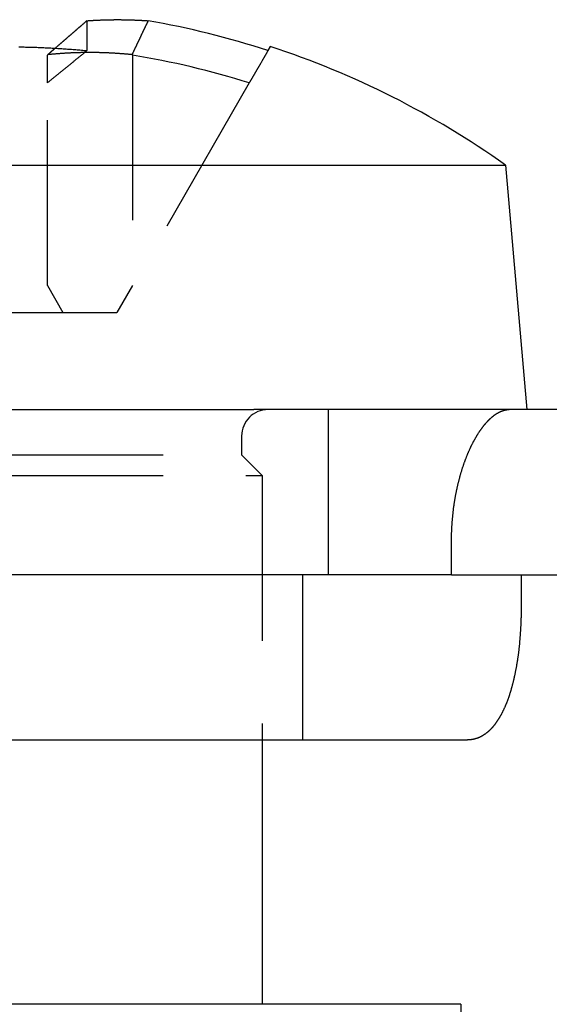
# Model space of a CAD drawing. Extents: x -238 to 637, y -131 to 78.
# Drawn here: x 64 to 72, y 1 to 15 of the extents above; entities that cross this region are included whole.
import ezdxf

# ---------------------------------------------------------------- set-up
doc = ezdxf.new("R2010")
doc.units = 0
doc.header["$LTSCALE"] = 10
doc.linetypes.add('VERDECKT', pattern=[0.375, 0.25, -0.125])
doc.layers.get('0').update_dxf_attribs({"color": 254, "linetype": 'CONTINUOUS'})
doc.layers.add('BEM', color=7, linetype='CONTINUOUS')

# ---------------------------------------------------------------- blocks, each defined once
blk = doc.blocks.new('A$C95BEAE7A')
at = {"color": 3, "linetype": 'CONTINUOUS'}
for p, q in [((61.135, 86.303), (61.135, 85.852)), ((63.908, 85.912), (63.873, 85.852)), ((59.787, 84.119), (67.464, 84.119)), ((67.464, 84.119), (67.787, 80.419)), ((55.914, 80.419), (63.66, 80.419)), ((67.522, 80.419), (63.66, 80.419)), ((68.787, 80.419), (67.522, 80.419)), ((66.648, 77.919), (66.648, 78.419)), ((64.4, 77.919), (51.436, 77.919)), ((66.648, 77.919), (64.4, 77.919)), ((64.4, 75.419), (64.4, 77.919)), ((67.702, 77.919), (67.702, 77.419)), ((67.702, 77.919), (68.787, 77.919)), ((51.436, 75.419), (64.4, 75.419)), ((63.787, 75.419), (63.787, 71.419)), ((64.4, 75.419), (66.891, 75.419)), ((66.787, 71.419), (52.787, 71.419)), ((66.787, 71.419), (66.787, 70.919))]:
    blk.add_line(p, q, dxfattribs=at)
at = {"color": 1, "linetype": 'VERDECKT'}
for p, q in [((60.543, 85.79), (60.537, 85.783)), ((60.537, 85.362), (60.537, 85.783)), ((61.823, 85.783), (61.823, 82.298)), ((60.537, 82.298), (60.537, 85.362)), ((63.591, 85.362), (61.823, 82.298)), ((60.537, 82.298), (60.773, 81.889)), ((61.823, 82.298), (61.587, 81.889)), ((58.802, 81.889), (60.773, 81.889)), ((60.773, 81.889), (61.587, 81.889)), ((64.787, 77.919), (64.787, 80.419)), ((63.475, 80.019), (63.475, 79.732)), ((59.787, 79.732), (63.475, 79.732)), ((63.475, 79.732), (63.787, 79.419)), ((59.787, 79.419), (63.787, 79.419)), ((63.787, 79.419), (63.787, 75.419)), ((66.648, 77.919), (67.702, 77.919))]:
    blk.add_line(p, q, dxfattribs=at)
at = {"color": 3}
for points in [[(61.135, 86.303, 0), (61.131, 86.3, 0), (61.127, 86.297, 0), (61.124, 86.293, 0), (61.12, 86.29, 0), (61.116, 86.287, 0), (61.112, 86.284, 0), (61.109, 86.28, 0), (61.105, 86.277, 0), (61.101, 86.274, 0), (61.097, 86.27, 0), (61.093, 86.267, 0), (61.09, 86.264, 0), (61.086, 86.261, 0), (61.082, 86.257, 0), (61.078, 86.254, 0), (61.075, 86.251, 0), (61.071, 86.248, 0), (61.067, 86.244, 0), (61.063, 86.241, 0), (61.059, 86.238, 0), (61.056, 86.235, 0), (61.052, 86.231, 0), (61.048, 86.228, 0), (61.044, 86.225, 0), (61.041, 86.222, 0), (61.037, 86.218, 0), (61.033, 86.215, 0), (61.029, 86.212, 0), (61.026, 86.208, 0), (61.022, 86.205, 0), (61.018, 86.202, 0), (61.014, 86.199, 0), (61.01, 86.195, 0), (61.007, 86.192, 0), (61.003, 86.189, 0), (60.999, 86.186, 0), (60.995, 86.182, 0), (60.992, 86.179, 0), (60.988, 86.176, 0), (60.984, 86.172, 0), (60.98, 86.169, 0), (60.976, 86.166, 0), (60.973, 86.163, 0), (60.969, 86.159, 0), (60.965, 86.156, 0), (60.961, 86.153, 0), (60.958, 86.15, 0), (60.954, 86.146, 0), (60.95, 86.143, 0), (60.946, 86.14, 0), (60.942, 86.136, 0), (60.939, 86.133, 0), (60.935, 86.13, 0), (60.931, 86.127, 0), (60.927, 86.123, 0), (60.924, 86.12, 0), (60.92, 86.117, 0), (60.916, 86.114, 0), (60.912, 86.11, 0), (60.908, 86.107, 0), (60.905, 86.104, 0), (60.901, 86.1, 0), (60.897, 86.097, 0), (60.893, 86.094, 0), (60.89, 86.091, 0), (60.886, 86.087, 0), (60.882, 86.084, 0), (60.878, 86.081, 0), (60.874, 86.077, 0), (60.871, 86.074, 0), (60.867, 86.071, 0), (60.863, 86.068, 0), (60.859, 86.064, 0), (60.856, 86.061, 0), (60.852, 86.058, 0), (60.848, 86.055, 0), (60.844, 86.051, 0), (60.84, 86.048, 0), (60.837, 86.045, 0), (60.833, 86.041, 0), (60.829, 86.038, 0), (60.825, 86.035, 0), (60.822, 86.031, 0), (60.818, 86.028, 0), (60.814, 86.025, 0), (60.81, 86.022, 0), (60.806, 86.018, 0), (60.803, 86.015, 0), (60.799, 86.012, 0), (60.795, 86.009, 0), (60.791, 86.005, 0), (60.788, 86.002, 0), (60.784, 85.999, 0), (60.78, 85.996, 0), (60.776, 85.992, 0), (60.772, 85.989, 0), (60.769, 85.986, 0), (60.765, 85.982, 0), (60.761, 85.979, 0), (60.757, 85.976, 0), (60.754, 85.972, 0), (60.75, 85.969, 0), (60.746, 85.966, 0), (60.742, 85.963, 0), (60.738, 85.959, 0), (60.735, 85.956, 0), (60.731, 85.953, 0), (60.727, 85.95, 0), (60.723, 85.946, 0), (60.72, 85.943, 0), (60.716, 85.94, 0), (60.712, 85.936, 0), (60.708, 85.933, 0), (60.705, 85.93, 0), (60.701, 85.927, 0), (60.697, 85.923, 0), (60.693, 85.92, 0), (60.689, 85.917, 0), (60.686, 85.913, 0), (60.682, 85.91, 0), (60.678, 85.907, 0), (60.674, 85.904, 0), (60.67, 85.9, 0), (60.667, 85.897, 0), (60.663, 85.894, 0), (60.659, 85.89, 0), (60.655, 85.887, 0)], [(66.648, 78.419, 0), (66.648, 78.429, 0), (66.648, 78.439, 0), (66.648, 78.449, 0), (66.648, 78.459, 0), (66.648, 78.469, 0), (66.648, 78.479, 0), (66.648, 78.489, 0), (66.649, 78.499, 0), (66.649, 78.509, 0), (66.649, 78.519, 0), (66.65, 78.529, 0), (66.65, 78.539, 0), (66.65, 78.549, 0), (66.65, 78.559, 0), (66.651, 78.569, 0), (66.651, 78.579, 0), (66.652, 78.589, 0), (66.652, 78.599, 0), (66.653, 78.609, 0), (66.653, 78.619, 0), (66.654, 78.629, 0), (66.654, 78.639, 0), (66.655, 78.649, 0), (66.655, 78.659, 0), (66.656, 78.669, 0), (66.657, 78.68, 0), (66.657, 78.69, 0), (66.658, 78.7, 0), (66.659, 78.71, 0), (66.66, 78.72, 0), (66.66, 78.73, 0), (66.661, 78.74, 0), (66.662, 78.75, 0), (66.663, 78.76, 0), (66.664, 78.77, 0), (66.665, 78.78, 0), (66.666, 78.79, 0), (66.667, 78.8, 0), (66.668, 78.811, 0), (66.669, 78.821, 0), (66.67, 78.831, 0), (66.671, 78.841, 0), (66.672, 78.851, 0), (66.673, 78.861, 0), (66.674, 78.871, 0), (66.675, 78.881, 0), (66.676, 78.891, 0), (66.678, 78.901, 0), (66.679, 78.911, 0), (66.68, 78.921, 0), (66.681, 78.931, 0), (66.683, 78.941, 0), (66.684, 78.951, 0), (66.686, 78.96, 0), (66.687, 78.97, 0), (66.688, 78.98, 0), (66.69, 78.99, 0), (66.691, 79, 0), (66.693, 79.01, 0), (66.694, 79.02, 0), (66.696, 79.029, 0), (66.697, 79.039, 0), (66.699, 79.049, 0), (66.701, 79.059, 0), (66.702, 79.069, 0), (66.704, 79.078, 0), (66.706, 79.088, 0), (66.707, 79.098, 0), (66.709, 79.108, 0), (66.711, 79.117, 0), (66.712, 79.127, 0), (66.714, 79.136, 0), (66.716, 79.146, 0), (66.718, 79.156, 0), (66.72, 79.165, 0), (66.722, 79.175, 0), (66.724, 79.184, 0), (66.726, 79.194, 0), (66.728, 79.203, 0), (66.73, 79.213, 0), (66.732, 79.222, 0), (66.734, 79.231, 0), (66.736, 79.241, 0), (66.738, 79.25, 0), (66.74, 79.259, 0), (66.742, 79.269, 0), (66.744, 79.278, 0), (66.746, 79.287, 0), (66.749, 79.296, 0), (66.751, 79.305, 0), (66.753, 79.314, 0), (66.755, 79.323, 0), (66.757, 79.333, 0), (66.76, 79.342, 0), (66.762, 79.351, 0), (66.764, 79.36, 0), (66.767, 79.369, 0), (66.769, 79.377, 0), (66.772, 79.386, 0), (66.774, 79.395, 0), (66.776, 79.404, 0), (66.779, 79.413, 0), (66.781, 79.422, 0), (66.784, 79.43, 0), (66.786, 79.439, 0), (66.789, 79.448, 0), (66.791, 79.456, 0), (66.794, 79.465, 0), (66.796, 79.474, 0), (66.799, 79.482, 0), (66.802, 79.491, 0), (66.804, 79.499, 0), (66.807, 79.507, 0), (66.809, 79.516, 0), (66.812, 79.524, 0), (66.815, 79.532, 0), (66.817, 79.541, 0), (66.82, 79.549, 0), (66.823, 79.557, 0), (66.826, 79.565, 0), (66.828, 79.574, 0), (66.831, 79.582, 0), (66.834, 79.59, 0), (66.837, 79.598, 0), (66.839, 79.606, 0), (66.842, 79.614, 0), (66.845, 79.621, 0), (66.848, 79.629, 0), (66.85, 79.637, 0), (66.853, 79.645, 0), (66.856, 79.653, 0), (66.859, 79.66, 0), (66.862, 79.668, 0), (66.865, 79.676, 0), (66.868, 79.683, 0), (66.871, 79.691, 0), (66.874, 79.698, 0), (66.876, 79.706, 0), (66.879, 79.713, 0), (66.882, 79.721, 0), (66.885, 79.728, 0), (66.888, 79.735, 0), (66.891, 79.742, 0), (66.894, 79.749, 0), (66.897, 79.757, 0), (66.9, 79.764, 0), (66.903, 79.771, 0), (66.906, 79.778, 0), (66.909, 79.785, 0), (66.912, 79.792, 0), (66.915, 79.798, 0), (66.918, 79.805, 0), (66.921, 79.812, 0), (66.924, 79.819, 0), (66.927, 79.825, 0), (66.93, 79.832, 0), (66.934, 79.839, 0), (66.937, 79.845, 0), (66.94, 79.852, 0), (66.943, 79.859, 0), (66.946, 79.865, 0), (66.949, 79.872, 0), (66.953, 79.878, 0), (66.956, 79.885, 0), (66.959, 79.891, 0), (66.962, 79.897, 0), (66.965, 79.904, 0), (66.969, 79.91, 0), (66.972, 79.917, 0), (66.975, 79.923, 0), (66.978, 79.929, 0), (66.982, 79.935, 0), (66.985, 79.942, 0), (66.989, 79.948, 0), (66.992, 79.954, 0), (66.995, 79.96, 0), (66.999, 79.966, 0), (67.002, 79.972, 0), (67.005, 79.978, 0), (67.009, 79.984, 0), (67.012, 79.99, 0), (67.016, 79.996, 0), (67.019, 80.002, 0), (67.022, 80.008, 0), (67.026, 80.014, 0), (67.029, 80.02, 0), (67.033, 80.025, 0), (67.036, 80.031, 0), (67.04, 80.037, 0), (67.043, 80.043, 0), (67.047, 80.048, 0), (67.05, 80.054, 0), (67.054, 80.059, 0), (67.058, 80.065, 0), (67.061, 80.07, 0), (67.065, 80.076, 0), (67.068, 80.081, 0), (67.072, 80.087, 0), (67.076, 80.092, 0), (67.079, 80.097, 0), (67.083, 80.103, 0), (67.086, 80.108, 0), (67.09, 80.113, 0), (67.094, 80.118, 0), (67.097, 80.124, 0), (67.101, 80.129, 0), (67.105, 80.134, 0), (67.108, 80.139, 0), (67.112, 80.144, 0), (67.116, 80.149, 0), (67.119, 80.153, 0), (67.123, 80.158, 0), (67.127, 80.163, 0), (67.13, 80.168, 0), (67.134, 80.173, 0), (67.138, 80.177, 0), (67.142, 80.182, 0), (67.145, 80.187, 0), (67.149, 80.191, 0), (67.153, 80.196, 0), (67.157, 80.2, 0), (67.16, 80.205, 0), (67.164, 80.209, 0), (67.168, 80.213, 0), (67.172, 80.218, 0), (67.175, 80.222, 0), (67.179, 80.226, 0), (67.183, 80.231, 0), (67.187, 80.235, 0), (67.191, 80.239, 0), (67.194, 80.243, 0), (67.198, 80.247, 0), (67.202, 80.251, 0), (67.206, 80.255, 0), (67.21, 80.259, 0), (67.213, 80.262, 0), (67.217, 80.266, 0), (67.221, 80.27, 0), (67.225, 80.274, 0), (67.229, 80.277, 0), (67.233, 80.281, 0), (67.236, 80.284, 0), (67.24, 80.288, 0), (67.244, 80.291, 0), (67.248, 80.295, 0), (67.252, 80.298, 0), (67.255, 80.301, 0), (67.259, 80.305, 0), (67.263, 80.308, 0), (67.267, 80.311, 0), (67.271, 80.314, 0), (67.275, 80.317, 0), (67.278, 80.32, 0), (67.282, 80.323, 0), (67.286, 80.326, 0), (67.29, 80.329, 0), (67.294, 80.332, 0), (67.297, 80.335, 0), (67.301, 80.338, 0), (67.305, 80.34, 0), (67.309, 80.343, 0), (67.313, 80.346, 0), (67.317, 80.348, 0), (67.32, 80.351, 0), (67.324, 80.353, 0), (67.328, 80.356, 0), (67.332, 80.358, 0), (67.336, 80.36, 0), (67.339, 80.363, 0), (67.343, 80.365, 0), (67.347, 80.367, 0), (67.351, 80.369, 0), (67.355, 80.371, 0), (67.358, 80.374, 0), (67.362, 80.376, 0), (67.366, 80.377, 0), (67.37, 80.379, 0), (67.373, 80.381, 0), (67.377, 80.383, 0), (67.381, 80.385, 0), (67.385, 80.387, 0), (67.388, 80.388, 0), (67.392, 80.39, 0), (67.396, 80.392, 0), (67.4, 80.393, 0), (67.403, 80.395, 0), (67.407, 80.396, 0), (67.411, 80.398, 0), (67.415, 80.399, 0), (67.418, 80.4, 0), (67.422, 80.402, 0), (67.426, 80.403, 0), (67.429, 80.404, 0), (67.433, 80.405, 0), (67.437, 80.406, 0), (67.44, 80.407, 0), (67.444, 80.409, 0), (67.448, 80.409, 0), (67.451, 80.41, 0), (67.455, 80.411, 0), (67.459, 80.412, 0), (67.462, 80.413, 0), (67.466, 80.414, 0), (67.469, 80.414, 0), (67.473, 80.415, 0), (67.477, 80.416, 0), (67.48, 80.416, 0), (67.484, 80.417, 0), (67.487, 80.417, 0), (67.491, 80.418, 0), (67.494, 80.418, 0), (67.498, 80.418, 0), (67.501, 80.419, 0), (67.505, 80.419, 0), (67.508, 80.419, 0), (67.512, 80.419, 0), (67.515, 80.419, 0), (67.519, 80.419, 0), (67.522, 80.419, 0)], [(67.702, 77.419, 0), (67.702, 77.41, 0), (67.701, 77.4, 0), (67.701, 77.39, 0), (67.701, 77.38, 0), (67.701, 77.37, 0), (67.701, 77.36, 0), (67.701, 77.35, 0), (67.701, 77.34, 0), (67.701, 77.33, 0), (67.701, 77.32, 0), (67.701, 77.31, 0), (67.7, 77.3, 0), (67.7, 77.29, 0), (67.7, 77.28, 0), (67.7, 77.27, 0), (67.699, 77.26, 0), (67.699, 77.25, 0), (67.699, 77.24, 0), (67.698, 77.23, 0), (67.698, 77.22, 0), (67.698, 77.21, 0), (67.697, 77.2, 0), (67.697, 77.19, 0), (67.697, 77.18, 0), (67.696, 77.17, 0), (67.696, 77.16, 0), (67.695, 77.15, 0), (67.695, 77.139, 0), (67.694, 77.129, 0), (67.694, 77.119, 0), (67.693, 77.109, 0), (67.692, 77.099, 0), (67.692, 77.089, 0), (67.691, 77.079, 0), (67.691, 77.069, 0), (67.69, 77.059, 0), (67.689, 77.049, 0), (67.689, 77.038, 0), (67.688, 77.028, 0), (67.687, 77.018, 0), (67.687, 77.008, 0), (67.686, 76.998, 0), (67.685, 76.988, 0), (67.684, 76.978, 0), (67.684, 76.968, 0), (67.683, 76.958, 0), (67.682, 76.948, 0), (67.681, 76.938, 0), (67.68, 76.928, 0), (67.679, 76.918, 0), (67.678, 76.908, 0), (67.677, 76.898, 0), (67.677, 76.888, 0), (67.676, 76.878, 0), (67.675, 76.868, 0), (67.674, 76.858, 0), (67.673, 76.848, 0), (67.672, 76.838, 0), (67.671, 76.828, 0), (67.669, 76.818, 0), (67.668, 76.808, 0), (67.667, 76.799, 0), (67.666, 76.789, 0), (67.665, 76.779, 0), (67.664, 76.769, 0), (67.663, 76.759, 0), (67.662, 76.75, 0), (67.66, 76.74, 0), (67.659, 76.73, 0), (67.658, 76.72, 0), (67.656, 76.711, 0), (67.655, 76.701, 0), (67.654, 76.691, 0), (67.653, 76.682, 0), (67.651, 76.672, 0), (67.65, 76.663, 0), (67.648, 76.653, 0), (67.647, 76.644, 0), (67.646, 76.634, 0), (67.644, 76.624, 0), (67.643, 76.615, 0), (67.641, 76.606, 0), (67.64, 76.596, 0), (67.638, 76.587, 0), (67.637, 76.577, 0), (67.635, 76.568, 0), (67.633, 76.559, 0), (67.632, 76.549, 0), (67.63, 76.54, 0), (67.629, 76.531, 0), (67.627, 76.522, 0), (67.625, 76.513, 0), (67.624, 76.504, 0), (67.622, 76.494, 0), (67.62, 76.485, 0), (67.618, 76.476, 0), (67.617, 76.467, 0), (67.615, 76.458, 0), (67.613, 76.449, 0), (67.612, 76.44, 0), (67.61, 76.431, 0), (67.608, 76.422, 0), (67.606, 76.414, 0), (67.604, 76.405, 0), (67.602, 76.396, 0), (67.6, 76.387, 0), (67.598, 76.379, 0), (67.597, 76.37, 0), (67.595, 76.361, 0), (67.593, 76.353, 0), (67.591, 76.344, 0), (67.589, 76.336, 0), (67.587, 76.327, 0), (67.585, 76.319, 0), (67.583, 76.31, 0), (67.581, 76.302, 0), (67.579, 76.293, 0), (67.576, 76.285, 0), (67.574, 76.277, 0), (67.572, 76.269, 0), (67.57, 76.26, 0), (67.568, 76.252, 0), (67.566, 76.244, 0), (67.564, 76.236, 0), (67.561, 76.228, 0), (67.559, 76.22, 0), (67.557, 76.212, 0), (67.555, 76.204, 0), (67.553, 76.196, 0), (67.55, 76.188, 0), (67.548, 76.181, 0), (67.546, 76.173, 0), (67.544, 76.165, 0), (67.541, 76.157, 0), (67.539, 76.15, 0), (67.537, 76.142, 0), (67.534, 76.135, 0), (67.532, 76.127, 0), (67.53, 76.12, 0), (67.527, 76.112, 0), (67.525, 76.105, 0), (67.523, 76.098, 0), (67.52, 76.09, 0), (67.518, 76.083, 0), (67.515, 76.076, 0), (67.513, 76.069, 0), (67.51, 76.062, 0), (67.508, 76.055, 0), (67.505, 76.048, 0), (67.503, 76.041, 0), (67.501, 76.034, 0), (67.498, 76.027, 0), (67.496, 76.02, 0), (67.493, 76.013, 0), (67.49, 76.007, 0), (67.488, 76, 0), (67.485, 75.993, 0), (67.483, 75.986, 0), (67.48, 75.98, 0), (67.478, 75.973, 0), (67.475, 75.966, 0), (67.472, 75.96, 0), (67.469, 75.953, 0), (67.467, 75.947, 0), (67.464, 75.94, 0), (67.461, 75.934, 0), (67.459, 75.927, 0), (67.456, 75.921, 0), (67.453, 75.915, 0), (67.45, 75.908, 0), (67.447, 75.902, 0), (67.444, 75.896, 0), (67.442, 75.89, 0), (67.439, 75.883, 0), (67.436, 75.877, 0), (67.433, 75.871, 0), (67.43, 75.865, 0), (67.427, 75.859, 0), (67.424, 75.853, 0), (67.421, 75.847, 0), (67.418, 75.841, 0), (67.415, 75.835, 0), (67.412, 75.829, 0), (67.409, 75.823, 0), (67.406, 75.817, 0), (67.403, 75.811, 0), (67.4, 75.806, 0), (67.397, 75.8, 0), (67.394, 75.794, 0), (67.39, 75.788, 0), (67.387, 75.783, 0), (67.384, 75.777, 0), (67.381, 75.772, 0), (67.378, 75.766, 0), (67.374, 75.761, 0), (67.371, 75.755, 0), (67.368, 75.75, 0), (67.365, 75.745, 0), (67.361, 75.739, 0), (67.358, 75.734, 0), (67.355, 75.729, 0), (67.351, 75.723, 0), (67.348, 75.718, 0), (67.345, 75.713, 0), (67.341, 75.708, 0), (67.338, 75.703, 0), (67.335, 75.698, 0), (67.331, 75.693, 0), (67.328, 75.688, 0), (67.324, 75.683, 0), (67.321, 75.678, 0), (67.317, 75.673, 0), (67.314, 75.669, 0), (67.31, 75.664, 0), (67.307, 75.659, 0), (67.303, 75.654, 0), (67.3, 75.65, 0), (67.296, 75.645, 0), (67.293, 75.641, 0), (67.289, 75.636, 0), (67.286, 75.632, 0), (67.282, 75.627, 0), (67.278, 75.623, 0), (67.275, 75.619, 0), (67.271, 75.615, 0), (67.267, 75.61, 0), (67.264, 75.606, 0), (67.26, 75.602, 0), (67.256, 75.598, 0), (67.253, 75.594, 0), (67.249, 75.59, 0), (67.245, 75.586, 0), (67.242, 75.582, 0), (67.238, 75.578, 0), (67.234, 75.575, 0), (67.23, 75.571, 0), (67.226, 75.567, 0), (67.223, 75.563, 0), (67.219, 75.56, 0), (67.215, 75.556, 0), (67.211, 75.553, 0), (67.207, 75.549, 0), (67.204, 75.546, 0), (67.2, 75.543, 0), (67.196, 75.539, 0), (67.192, 75.536, 0), (67.188, 75.533, 0), (67.184, 75.529, 0), (67.18, 75.526, 0), (67.176, 75.523, 0), (67.172, 75.52, 0), (67.168, 75.517, 0), (67.164, 75.514, 0), (67.16, 75.511, 0), (67.156, 75.509, 0), (67.152, 75.506, 0), (67.148, 75.503, 0), (67.144, 75.5, 0), (67.14, 75.498, 0), (67.136, 75.495, 0), (67.132, 75.492, 0), (67.128, 75.49, 0), (67.124, 75.487, 0), (67.12, 75.485, 0), (67.116, 75.483, 0), (67.112, 75.48, 0), (67.108, 75.478, 0), (67.104, 75.476, 0), (67.1, 75.474, 0), (67.096, 75.471, 0), (67.092, 75.469, 0), (67.088, 75.467, 0), (67.083, 75.465, 0), (67.079, 75.463, 0), (67.075, 75.461, 0), (67.071, 75.459, 0), (67.067, 75.457, 0), (67.063, 75.456, 0), (67.059, 75.454, 0), (67.055, 75.452, 0), (67.05, 75.451, 0), (67.046, 75.449, 0), (67.042, 75.447, 0), (67.038, 75.446, 0), (67.034, 75.444, 0), (67.029, 75.443, 0), (67.025, 75.441, 0), (67.021, 75.44, 0), (67.017, 75.439, 0), (67.013, 75.437, 0), (67.009, 75.436, 0), (67.004, 75.435, 0), (67, 75.434, 0), (66.996, 75.433, 0), (66.992, 75.432, 0), (66.988, 75.431, 0), (66.984, 75.43, 0), (66.979, 75.429, 0), (66.975, 75.428, 0), (66.971, 75.427, 0), (66.967, 75.426, 0), (66.963, 75.426, 0), (66.958, 75.425, 0), (66.954, 75.424, 0), (66.95, 75.424, 0), (66.946, 75.423, 0), (66.942, 75.422, 0), (66.937, 75.422, 0), (66.933, 75.422, 0), (66.929, 75.421, 0), (66.925, 75.421, 0), (66.921, 75.421, 0), (66.916, 75.42, 0), (66.912, 75.42, 0), (66.908, 75.42, 0), (66.904, 75.42, 0), (66.9, 75.419, 0), (66.895, 75.419, 0), (66.891, 75.419, 0)]]:
    blk.add_polyline3d(points, dxfattribs=at)
at = {"color": 3, "linetype": 'CONTINUOUS'}
for points in [[(61.135, 86.303, 0), (61.142, 86.304, 0), (61.149, 86.304, 0), (61.157, 86.305, 0), (61.164, 86.305, 0), (61.171, 86.306, 0), (61.178, 86.306, 0), (61.186, 86.307, 0), (61.193, 86.307, 0), (61.2, 86.308, 0), (61.207, 86.308, 0), (61.215, 86.308, 0), (61.222, 86.309, 0), (61.229, 86.309, 0), (61.236, 86.31, 0), (61.243, 86.31, 0), (61.251, 86.31, 0), (61.258, 86.311, 0), (61.265, 86.311, 0), (61.272, 86.311, 0), (61.279, 86.312, 0), (61.287, 86.312, 0), (61.294, 86.313, 0), (61.301, 86.313, 0), (61.309, 86.313, 0), (61.316, 86.314, 0), (61.323, 86.314, 0), (61.33, 86.314, 0), (61.337, 86.314, 0), (61.345, 86.315, 0), (61.352, 86.315, 0), (61.359, 86.315, 0), (61.366, 86.316, 0), (61.374, 86.316, 0), (61.381, 86.316, 0), (61.388, 86.316, 0), (61.395, 86.317, 0), (61.403, 86.317, 0), (61.41, 86.317, 0), (61.417, 86.317, 0), (61.424, 86.317, 0), (61.431, 86.318, 0), (61.439, 86.318, 0), (61.446, 86.318, 0), (61.453, 86.318, 0), (61.46, 86.318, 0), (61.468, 86.318, 0), (61.475, 86.319, 0), (61.482, 86.319, 0), (61.489, 86.319, 0), (61.497, 86.319, 0), (61.504, 86.319, 0), (61.511, 86.319, 0), (61.518, 86.319, 0), (61.526, 86.319, 0), (61.533, 86.319, 0), (61.54, 86.319, 0), (61.547, 86.32, 0), (61.554, 86.32, 0), (61.562, 86.32, 0), (61.569, 86.32, 0), (61.576, 86.32, 0), (61.583, 86.32, 0), (61.591, 86.32, 0), (61.598, 86.32, 0), (61.605, 86.32, 0), (61.612, 86.32, 0), (61.62, 86.32, 0), (61.627, 86.32, 0), (61.634, 86.32, 0), (61.641, 86.32, 0), (61.648, 86.32, 0), (61.656, 86.319, 0), (61.663, 86.319, 0), (61.67, 86.319, 0), (61.677, 86.319, 0), (61.685, 86.319, 0), (61.692, 86.319, 0), (61.699, 86.319, 0), (61.706, 86.319, 0), (61.714, 86.319, 0), (61.721, 86.319, 0), (61.728, 86.318, 0), (61.735, 86.318, 0), (61.743, 86.318, 0), (61.75, 86.318, 0), (61.757, 86.318, 0), (61.764, 86.318, 0), (61.772, 86.317, 0), (61.779, 86.317, 0), (61.786, 86.317, 0), (61.793, 86.317, 0), (61.8, 86.317, 0), (61.808, 86.316, 0), (61.815, 86.316, 0), (61.822, 86.316, 0), (61.829, 86.316, 0), (61.837, 86.315, 0), (61.844, 86.315, 0), (61.851, 86.315, 0), (61.858, 86.314, 0), (61.865, 86.314, 0), (61.873, 86.314, 0), (61.88, 86.314, 0), (61.887, 86.313, 0), (61.895, 86.313, 0), (61.902, 86.313, 0), (61.909, 86.312, 0), (61.916, 86.312, 0), (61.923, 86.311, 0), (61.931, 86.311, 0), (61.938, 86.311, 0), (61.945, 86.31, 0), (61.952, 86.31, 0), (61.96, 86.31, 0), (61.967, 86.309, 0), (61.974, 86.309, 0), (61.981, 86.308, 0), (61.989, 86.308, 0), (61.996, 86.308, 0), (62.003, 86.307, 0), (62.01, 86.307, 0), (62.017, 86.306, 0), (62.025, 86.306, 0), (62.032, 86.305, 0), (62.039, 86.305, 0), (62.046, 86.304, 0), (62.053, 86.304, 0), (62.061, 86.303, 0)], [(60.104, 85.909, 0), (60.125, 85.909, 0), (60.146, 85.908, 0), (60.167, 85.907, 0), (60.188, 85.907, 0), (60.209, 85.906, 0), (60.23, 85.906, 0), (60.251, 85.905, 0), (60.272, 85.904, 0), (60.294, 85.904, 0), (60.315, 85.903, 0), (60.336, 85.902, 0), (60.357, 85.901, 0), (60.378, 85.901, 0), (60.399, 85.9, 0), (60.42, 85.899, 0), (60.441, 85.898, 0), (60.462, 85.897, 0), (60.483, 85.896, 0), (60.504, 85.895, 0), (60.525, 85.894, 0), (60.546, 85.893, 0), (60.567, 85.892, 0), (60.588, 85.891, 0), (60.609, 85.89, 0), (60.63, 85.889, 0), (60.652, 85.887, 0), (60.673, 85.886, 0), (60.694, 85.885, 0), (60.715, 85.884, 0), (60.736, 85.882, 0), (60.757, 85.881, 0), (60.778, 85.879, 0), (60.799, 85.878, 0), (60.82, 85.877, 0), (60.841, 85.875, 0), (60.862, 85.874, 0), (60.883, 85.872, 0), (60.904, 85.871, 0), (60.925, 85.869, 0), (60.946, 85.867, 0), (60.967, 85.866, 0), (60.988, 85.864, 0), (61.009, 85.862, 0), (61.03, 85.861, 0), (61.051, 85.859, 0), (61.072, 85.857, 0), (61.093, 85.855, 0), (61.114, 85.853, 0), (61.135, 85.852, 0)]]:
    blk.add_polyline3d(points, dxfattribs=at)
at = {"color": 1}
for points in [[(62.061, 86.303, 0), (62.059, 86.299, 0), (62.057, 86.295, 0), (62.055, 86.291, 0), (62.053, 86.287, 0), (62.051, 86.283, 0), (62.049, 86.279, 0), (62.047, 86.275, 0), (62.045, 86.271, 0), (62.043, 86.267, 0), (62.041, 86.263, 0), (62.039, 86.259, 0), (62.038, 86.255, 0), (62.036, 86.251, 0), (62.034, 86.247, 0), (62.032, 86.243, 0), (62.03, 86.239, 0), (62.028, 86.235, 0), (62.026, 86.231, 0), (62.024, 86.227, 0), (62.022, 86.223, 0), (62.02, 86.219, 0), (62.018, 86.215, 0), (62.016, 86.21, 0), (62.014, 86.206, 0), (62.012, 86.202, 0), (62.01, 86.198, 0), (62.008, 86.194, 0), (62.007, 86.19, 0), (62.005, 86.186, 0), (62.003, 86.182, 0), (62.001, 86.178, 0), (61.999, 86.174, 0), (61.997, 86.17, 0), (61.995, 86.166, 0), (61.993, 86.162, 0), (61.991, 86.158, 0), (61.989, 86.154, 0), (61.987, 86.15, 0), (61.985, 86.146, 0), (61.983, 86.142, 0), (61.981, 86.138, 0), (61.98, 86.134, 0), (61.978, 86.13, 0), (61.976, 86.126, 0), (61.974, 86.122, 0), (61.972, 86.118, 0), (61.97, 86.114, 0), (61.968, 86.109, 0), (61.966, 86.106, 0), (61.964, 86.101, 0), (61.962, 86.097, 0), (61.96, 86.093, 0), (61.958, 86.089, 0), (61.956, 86.085, 0), (61.955, 86.081, 0), (61.953, 86.077, 0), (61.951, 86.073, 0), (61.949, 86.069, 0), (61.947, 86.065, 0), (61.945, 86.061, 0), (61.943, 86.057, 0), (61.941, 86.053, 0), (61.939, 86.049, 0), (61.937, 86.045, 0), (61.935, 86.041, 0), (61.933, 86.037, 0), (61.931, 86.033, 0), (61.929, 86.029, 0), (61.928, 86.025, 0), (61.926, 86.02, 0), (61.924, 86.016, 0), (61.922, 86.012, 0), (61.92, 86.008, 0), (61.918, 86.004, 0), (61.916, 86, 0), (61.914, 85.996, 0), (61.912, 85.992, 0), (61.91, 85.988, 0), (61.908, 85.984, 0), (61.907, 85.98, 0), (61.905, 85.976, 0), (61.903, 85.972, 0), (61.901, 85.968, 0), (61.899, 85.964, 0), (61.897, 85.96, 0), (61.895, 85.956, 0), (61.893, 85.952, 0), (61.891, 85.948, 0), (61.889, 85.944, 0), (61.887, 85.94, 0), (61.885, 85.936, 0), (61.883, 85.931, 0), (61.882, 85.927, 0), (61.88, 85.923, 0), (61.878, 85.919, 0), (61.876, 85.915, 0), (61.874, 85.911, 0), (61.872, 85.907, 0), (61.87, 85.903, 0), (61.868, 85.899, 0), (61.866, 85.895, 0), (61.864, 85.891, 0), (61.862, 85.887, 0), (61.861, 85.883, 0), (61.859, 85.879, 0), (61.857, 85.875, 0), (61.855, 85.871, 0), (61.853, 85.867, 0), (61.851, 85.863, 0), (61.849, 85.859, 0), (61.847, 85.855, 0), (61.845, 85.85, 0), (61.843, 85.846, 0), (61.842, 85.842, 0), (61.84, 85.838, 0), (61.838, 85.834, 0), (61.836, 85.83, 0), (61.834, 85.826, 0), (61.832, 85.822, 0), (61.83, 85.818, 0), (61.828, 85.814, 0), (61.826, 85.81, 0), (61.825, 85.806, 0), (61.823, 85.802, 0), (61.821, 85.798, 0), (61.819, 85.794, 0), (61.817, 85.79, 0)], [(60.537, 85.362, 0), (60.544, 85.367, 0), (60.55, 85.372, 0), (60.556, 85.377, 0), (60.562, 85.382, 0), (60.568, 85.387, 0), (60.574, 85.392, 0), (60.58, 85.397, 0), (60.587, 85.402, 0), (60.593, 85.407, 0), (60.599, 85.412, 0), (60.605, 85.418, 0), (60.611, 85.423, 0), (60.617, 85.428, 0), (60.624, 85.433, 0), (60.63, 85.438, 0), (60.636, 85.443, 0), (60.642, 85.448, 0), (60.648, 85.453, 0), (60.655, 85.458, 0), (60.661, 85.463, 0), (60.667, 85.468, 0), (60.673, 85.473, 0), (60.68, 85.478, 0), (60.686, 85.484, 0), (60.692, 85.489, 0), (60.698, 85.494, 0), (60.705, 85.499, 0), (60.711, 85.504, 0), (60.717, 85.509, 0), (60.723, 85.514, 0), (60.729, 85.519, 0), (60.736, 85.525, 0), (60.742, 85.53, 0), (60.748, 85.535, 0), (60.754, 85.54, 0), (60.761, 85.545, 0), (60.767, 85.55, 0), (60.773, 85.555, 0), (60.779, 85.56, 0), (60.786, 85.566, 0), (60.792, 85.571, 0), (60.798, 85.576, 0), (60.804, 85.581, 0), (60.811, 85.586, 0), (60.817, 85.591, 0), (60.823, 85.596, 0), (60.83, 85.602, 0), (60.836, 85.607, 0), (60.842, 85.612, 0), (60.849, 85.617, 0), (60.855, 85.622, 0), (60.861, 85.627, 0), (60.867, 85.632, 0), (60.874, 85.638, 0), (60.88, 85.643, 0), (60.886, 85.648, 0), (60.893, 85.653, 0), (60.899, 85.658, 0), (60.905, 85.663, 0), (60.912, 85.669, 0), (60.918, 85.674, 0), (60.924, 85.679, 0), (60.931, 85.684, 0), (60.937, 85.689, 0), (60.943, 85.695, 0), (60.95, 85.7, 0), (60.956, 85.705, 0), (60.962, 85.71, 0), (60.969, 85.715, 0), (60.975, 85.721, 0), (60.981, 85.726, 0), (60.988, 85.731, 0), (60.994, 85.736, 0), (61.001, 85.742, 0), (61.007, 85.747, 0), (61.013, 85.752, 0), (61.02, 85.757, 0), (61.026, 85.762, 0), (61.032, 85.768, 0), (61.039, 85.773, 0), (61.045, 85.778, 0), (61.052, 85.783, 0), (61.058, 85.788, 0), (61.064, 85.794, 0), (61.071, 85.799, 0), (61.077, 85.804, 0), (61.084, 85.809, 0), (61.09, 85.815, 0), (61.096, 85.82, 0), (61.103, 85.825, 0), (61.109, 85.831, 0), (61.116, 85.836, 0), (61.122, 85.841, 0), (61.129, 85.846, 0), (61.135, 85.852, 0)], [(60.655, 85.887, 0), (60.654, 85.886, 0), (60.654, 85.886, 0), (60.653, 85.885, 0), (60.652, 85.884, 0), (60.651, 85.883, 0), (60.65, 85.883, 0), (60.649, 85.882, 0), (60.648, 85.881, 0), (60.647, 85.88, 0), (60.647, 85.879, 0), (60.646, 85.879, 0), (60.645, 85.878, 0), (60.644, 85.877, 0), (60.643, 85.876, 0), (60.642, 85.876, 0), (60.641, 85.875, 0), (60.64, 85.874, 0), (60.639, 85.873, 0), (60.639, 85.873, 0), (60.638, 85.872, 0), (60.637, 85.871, 0), (60.636, 85.87, 0), (60.635, 85.87, 0), (60.634, 85.869, 0), (60.633, 85.868, 0), (60.632, 85.867, 0), (60.632, 85.866, 0), (60.631, 85.866, 0), (60.63, 85.865, 0), (60.629, 85.864, 0), (60.628, 85.863, 0), (60.627, 85.863, 0), (60.626, 85.862, 0), (60.625, 85.861, 0), (60.624, 85.86, 0), (60.624, 85.859, 0), (60.623, 85.859, 0), (60.622, 85.858, 0), (60.621, 85.857, 0), (60.62, 85.856, 0), (60.619, 85.856, 0), (60.618, 85.855, 0), (60.617, 85.854, 0), (60.617, 85.853, 0), (60.616, 85.853, 0), (60.615, 85.852, 0), (60.614, 85.851, 0), (60.613, 85.85, 0), (60.612, 85.85, 0), (60.611, 85.849, 0), (60.61, 85.848, 0), (60.609, 85.847, 0), (60.609, 85.847, 0), (60.608, 85.846, 0), (60.607, 85.845, 0), (60.606, 85.844, 0), (60.605, 85.843, 0), (60.604, 85.843, 0), (60.603, 85.842, 0), (60.602, 85.841, 0), (60.602, 85.84, 0), (60.601, 85.84, 0), (60.6, 85.839, 0), (60.599, 85.838, 0), (60.598, 85.837, 0), (60.597, 85.837, 0), (60.596, 85.836, 0), (60.595, 85.835, 0), (60.594, 85.834, 0), (60.594, 85.834, 0), (60.593, 85.833, 0), (60.592, 85.832, 0), (60.591, 85.831, 0), (60.59, 85.83, 0), (60.589, 85.83, 0), (60.588, 85.829, 0), (60.587, 85.828, 0), (60.587, 85.827, 0), (60.586, 85.827, 0), (60.585, 85.826, 0), (60.584, 85.825, 0), (60.583, 85.824, 0), (60.582, 85.823, 0), (60.581, 85.823, 0), (60.58, 85.822, 0), (60.58, 85.821, 0), (60.579, 85.82, 0), (60.578, 85.82, 0), (60.577, 85.819, 0), (60.576, 85.818, 0), (60.575, 85.817, 0), (60.574, 85.817, 0), (60.573, 85.816, 0), (60.572, 85.815, 0), (60.572, 85.814, 0), (60.571, 85.814, 0), (60.57, 85.813, 0), (60.569, 85.812, 0), (60.568, 85.811, 0), (60.567, 85.811, 0), (60.566, 85.81, 0), (60.565, 85.809, 0), (60.565, 85.808, 0), (60.564, 85.807, 0), (60.563, 85.807, 0), (60.562, 85.806, 0), (60.561, 85.805, 0), (60.56, 85.804, 0), (60.559, 85.803, 0), (60.558, 85.803, 0), (60.557, 85.802, 0), (60.557, 85.801, 0), (60.556, 85.8, 0), (60.555, 85.8, 0), (60.554, 85.799, 0), (60.553, 85.798, 0), (60.552, 85.797, 0), (60.551, 85.797, 0), (60.55, 85.796, 0), (60.55, 85.795, 0), (60.549, 85.794, 0), (60.548, 85.794, 0), (60.547, 85.793, 0), (60.546, 85.792, 0), (60.545, 85.791, 0), (60.544, 85.79, 0), (60.543, 85.79, 0)], [(63.873, 85.852, 0), (63.87, 85.846, 0), (63.867, 85.841, 0), (63.864, 85.836, 0), (63.861, 85.831, 0), (63.858, 85.825, 0), (63.855, 85.82, 0), (63.852, 85.815, 0), (63.849, 85.809, 0), (63.846, 85.804, 0), (63.843, 85.799, 0), (63.84, 85.794, 0), (63.837, 85.788, 0), (63.834, 85.783, 0), (63.831, 85.778, 0), (63.828, 85.773, 0), (63.825, 85.768, 0), (63.822, 85.762, 0), (63.819, 85.757, 0), (63.816, 85.752, 0), (63.813, 85.747, 0), (63.81, 85.742, 0), (63.807, 85.736, 0), (63.804, 85.731, 0), (63.801, 85.726, 0), (63.798, 85.721, 0), (63.795, 85.715, 0), (63.792, 85.71, 0), (63.789, 85.705, 0), (63.786, 85.7, 0), (63.783, 85.695, 0), (63.78, 85.689, 0), (63.777, 85.684, 0), (63.774, 85.679, 0), (63.771, 85.674, 0), (63.768, 85.669, 0), (63.765, 85.663, 0), (63.762, 85.658, 0), (63.759, 85.653, 0), (63.756, 85.648, 0), (63.753, 85.643, 0), (63.75, 85.638, 0), (63.747, 85.632, 0), (63.744, 85.627, 0), (63.741, 85.622, 0), (63.738, 85.617, 0), (63.735, 85.612, 0), (63.732, 85.607, 0), (63.729, 85.602, 0), (63.726, 85.596, 0), (63.723, 85.591, 0), (63.72, 85.586, 0), (63.717, 85.581, 0), (63.714, 85.576, 0), (63.711, 85.571, 0), (63.708, 85.566, 0), (63.705, 85.56, 0), (63.702, 85.555, 0), (63.699, 85.55, 0), (63.696, 85.545, 0), (63.693, 85.54, 0), (63.69, 85.535, 0), (63.687, 85.53, 0), (63.684, 85.525, 0), (63.681, 85.519, 0), (63.678, 85.514, 0), (63.676, 85.509, 0), (63.673, 85.504, 0), (63.67, 85.499, 0), (63.667, 85.494, 0), (63.664, 85.489, 0), (63.661, 85.484, 0), (63.658, 85.478, 0), (63.655, 85.473, 0), (63.652, 85.468, 0), (63.649, 85.463, 0), (63.646, 85.458, 0), (63.643, 85.453, 0), (63.64, 85.448, 0), (63.637, 85.443, 0), (63.634, 85.438, 0), (63.632, 85.433, 0), (63.629, 85.428, 0), (63.626, 85.423, 0), (63.623, 85.418, 0), (63.62, 85.412, 0), (63.617, 85.407, 0), (63.614, 85.402, 0), (63.611, 85.397, 0), (63.608, 85.392, 0), (63.605, 85.387, 0), (63.602, 85.382, 0), (63.599, 85.377, 0), (63.596, 85.372, 0), (63.594, 85.367, 0), (63.591, 85.362, 0)]]:
    blk.add_polyline3d(points, dxfattribs=at)
at = {"color": 1, "linetype": 'VERDECKT'}
for points in [[(61.817, 85.79, 0), (61.807, 85.791, 0), (61.797, 85.792, 0), (61.787, 85.793, 0), (61.777, 85.794, 0), (61.767, 85.795, 0), (61.757, 85.796, 0), (61.747, 85.796, 0), (61.737, 85.797, 0), (61.727, 85.798, 0), (61.718, 85.799, 0), (61.708, 85.8, 0), (61.698, 85.801, 0), (61.688, 85.802, 0), (61.678, 85.802, 0), (61.668, 85.803, 0), (61.658, 85.804, 0), (61.648, 85.805, 0), (61.638, 85.805, 0), (61.628, 85.806, 0), (61.618, 85.807, 0), (61.608, 85.808, 0), (61.598, 85.808, 0), (61.588, 85.809, 0), (61.578, 85.809, 0), (61.568, 85.81, 0), (61.559, 85.811, 0), (61.548, 85.811, 0), (61.539, 85.812, 0), (61.529, 85.812, 0), (61.519, 85.813, 0), (61.509, 85.814, 0), (61.499, 85.814, 0), (61.489, 85.815, 0), (61.479, 85.815, 0), (61.469, 85.816, 0), (61.459, 85.816, 0), (61.449, 85.816, 0), (61.439, 85.817, 0), (61.429, 85.817, 0), (61.419, 85.818, 0), (61.409, 85.818, 0), (61.399, 85.818, 0), (61.389, 85.819, 0), (61.379, 85.819, 0), (61.369, 85.819, 0), (61.359, 85.82, 0), (61.349, 85.82, 0), (61.34, 85.82, 0), (61.33, 85.82, 0), (61.32, 85.821, 0), (61.31, 85.821, 0), (61.3, 85.821, 0), (61.29, 85.821, 0), (61.28, 85.821, 0), (61.27, 85.822, 0), (61.26, 85.822, 0), (61.25, 85.822, 0), (61.24, 85.822, 0), (61.23, 85.822, 0), (61.22, 85.822, 0), (61.21, 85.822, 0), (61.2, 85.822, 0), (61.19, 85.822, 0), (61.18, 85.822, 0), (61.17, 85.822, 0), (61.16, 85.822, 0), (61.15, 85.822, 0), (61.14, 85.822, 0), (61.13, 85.822, 0), (61.12, 85.822, 0), (61.111, 85.822, 0), (61.1, 85.822, 0), (61.09, 85.822, 0), (61.081, 85.821, 0), (61.071, 85.821, 0), (61.061, 85.821, 0), (61.051, 85.821, 0), (61.041, 85.821, 0), (61.031, 85.82, 0), (61.021, 85.82, 0), (61.011, 85.82, 0), (61.001, 85.82, 0), (60.991, 85.819, 0), (60.981, 85.819, 0), (60.971, 85.819, 0), (60.961, 85.818, 0), (60.951, 85.818, 0), (60.941, 85.818, 0), (60.931, 85.817, 0), (60.921, 85.817, 0), (60.911, 85.816, 0), (60.901, 85.816, 0), (60.891, 85.816, 0), (60.882, 85.815, 0), (60.871, 85.815, 0), (60.862, 85.814, 0), (60.852, 85.814, 0), (60.842, 85.813, 0), (60.832, 85.812, 0), (60.822, 85.812, 0), (60.812, 85.811, 0), (60.802, 85.811, 0), (60.792, 85.81, 0), (60.782, 85.809, 0), (60.772, 85.809, 0), (60.762, 85.808, 0), (60.752, 85.808, 0), (60.742, 85.807, 0), (60.732, 85.806, 0), (60.722, 85.805, 0), (60.712, 85.805, 0), (60.702, 85.804, 0), (60.693, 85.803, 0), (60.682, 85.802, 0), (60.673, 85.802, 0), (60.663, 85.801, 0), (60.653, 85.8, 0), (60.643, 85.799, 0), (60.633, 85.798, 0), (60.623, 85.797, 0), (60.613, 85.796, 0), (60.603, 85.796, 0), (60.593, 85.795, 0), (60.583, 85.794, 0), (60.573, 85.793, 0), (60.563, 85.792, 0), (60.553, 85.791, 0), (60.543, 85.79, 0)], [(61.823, 85.783, 0), (61.823, 85.783, 0), (61.823, 85.783, 0), (61.823, 85.783, 0), (61.823, 85.783, 0), (61.823, 85.783, 0), (61.823, 85.783, 0), (61.823, 85.783, 0), (61.823, 85.784, 0), (61.823, 85.784, 0), (61.822, 85.784, 0), (61.822, 85.784, 0), (61.822, 85.784, 0), (61.822, 85.784, 0), (61.822, 85.784, 0), (61.822, 85.784, 0), (61.822, 85.784, 0), (61.822, 85.784, 0), (61.822, 85.784, 0), (61.822, 85.784, 0), (61.822, 85.784, 0), (61.822, 85.784, 0), (61.822, 85.784, 0), (61.822, 85.784, 0), (61.822, 85.784, 0), (61.822, 85.784, 0), (61.822, 85.784, 0), (61.822, 85.784, 0), (61.822, 85.784, 0), (61.822, 85.785, 0), (61.822, 85.785, 0), (61.822, 85.785, 0), (61.822, 85.785, 0), (61.821, 85.785, 0), (61.821, 85.785, 0), (61.821, 85.785, 0), (61.821, 85.785, 0), (61.821, 85.785, 0), (61.821, 85.785, 0), (61.821, 85.785, 0), (61.821, 85.785, 0), (61.821, 85.785, 0), (61.821, 85.785, 0), (61.821, 85.785, 0), (61.821, 85.785, 0), (61.821, 85.785, 0), (61.821, 85.785, 0), (61.821, 85.785, 0), (61.821, 85.786, 0), (61.821, 85.786, 0), (61.821, 85.786, 0), (61.821, 85.786, 0), (61.821, 85.786, 0), (61.821, 85.786, 0), (61.821, 85.786, 0), (61.82, 85.786, 0), (61.82, 85.786, 0), (61.82, 85.786, 0), (61.82, 85.786, 0), (61.82, 85.786, 0), (61.82, 85.786, 0), (61.82, 85.786, 0), (61.82, 85.786, 0), (61.82, 85.786, 0), (61.82, 85.786, 0), (61.82, 85.786, 0), (61.82, 85.787, 0), (61.82, 85.787, 0), (61.82, 85.787, 0), (61.82, 85.787, 0), (61.82, 85.787, 0), (61.82, 85.787, 0), (61.82, 85.787, 0), (61.819, 85.787, 0), (61.819, 85.787, 0), (61.819, 85.787, 0), (61.819, 85.787, 0), (61.819, 85.787, 0), (61.819, 85.787, 0), (61.819, 85.787, 0), (61.819, 85.787, 0), (61.819, 85.787, 0), (61.819, 85.787, 0), (61.819, 85.787, 0), (61.819, 85.787, 0), (61.819, 85.787, 0), (61.819, 85.787, 0), (61.819, 85.788, 0), (61.819, 85.788, 0), (61.819, 85.788, 0), (61.819, 85.788, 0), (61.819, 85.788, 0), (61.819, 85.788, 0), (61.819, 85.788, 0), (61.819, 85.788, 0), (61.819, 85.788, 0), (61.819, 85.788, 0), (61.818, 85.788, 0), (61.818, 85.788, 0), (61.818, 85.788, 0), (61.818, 85.788, 0), (61.818, 85.788, 0), (61.818, 85.788, 0), (61.818, 85.788, 0), (61.818, 85.788, 0), (61.818, 85.788, 0), (61.818, 85.789, 0), (61.818, 85.789, 0), (61.818, 85.789, 0), (61.818, 85.789, 0), (61.818, 85.789, 0), (61.818, 85.789, 0), (61.818, 85.789, 0), (61.818, 85.789, 0), (61.818, 85.789, 0), (61.818, 85.789, 0), (61.818, 85.789, 0), (61.818, 85.789, 0), (61.817, 85.789, 0), (61.817, 85.789, 0), (61.817, 85.789, 0), (61.817, 85.789, 0), (61.817, 85.789, 0), (61.817, 85.79, 0), (61.817, 85.79, 0), (61.817, 85.79, 0), (61.817, 85.79, 0), (61.817, 85.79, 0), (61.817, 85.79, 0)]]:
    blk.add_polyline3d(points, dxfattribs=at)
at = {"color": 3, "linetype": 'CONTINUOUS'}
for radius, start, end in [(13.182, 71.9434, 80.0687), (13.251, 54.5975, 71.8806)]:
    blk.add_arc((59.787, 73.319), radius, start, end, dxfattribs=at)
at = {"color": 1, "linetype": 'VERDECKT'}
for centre, radius, start, end in [((59.787, 73.319), 12.629, 72.4733, 80.7241), ((63.875, 80.019), 0.4, 90, 180)]:
    blk.add_arc(centre, radius, start, end, dxfattribs=at)

msp = doc.modelspace()

# ---------------------------------------------------------------- block references
at = {"layer": 'BEM'}
msp.add_blockref('A$C95BEAE7A', (3.753, -70.919), dxfattribs=at)

doc.saveas('drawing.dxf')
